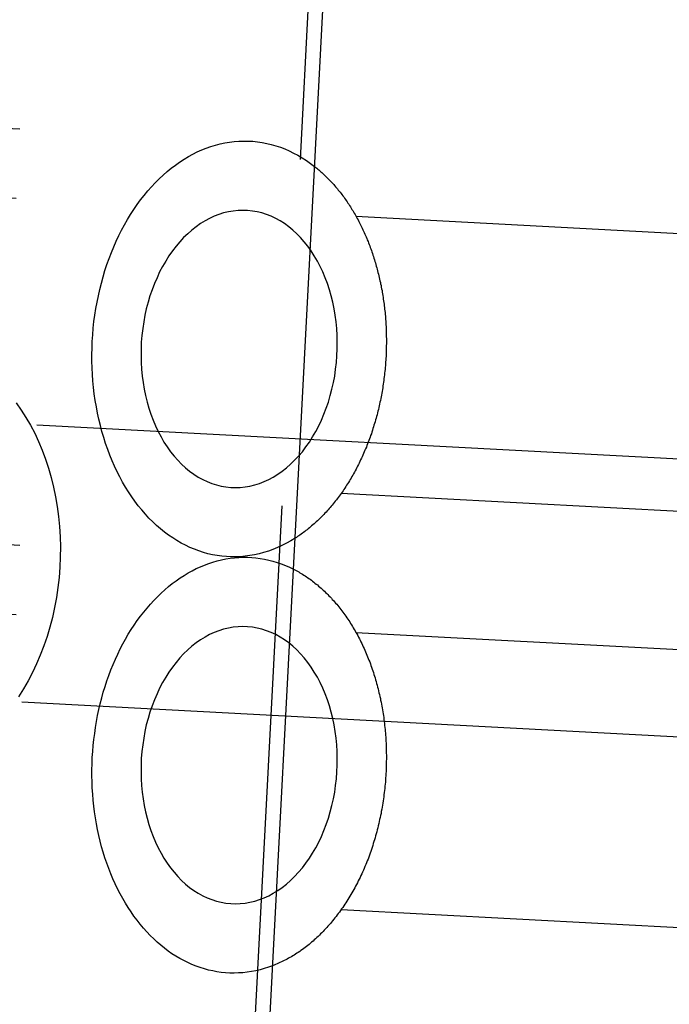
# Model space of a CAD drawing. Extents: x -110 to 306, y -537 to -17.
# Drawn here: x 297 to 301, y -163 to -156 of the extents above; entities that cross this region are included whole.
import ezdxf

# ---------------------------------------------------------------- set-up
doc = ezdxf.new("R2010")
doc.units = 0
doc.header["$LTSCALE"] = 20
doc.linetypes.add('VERDECKT', pattern=[0.375, 0.25, -0.125])
doc.layers.get('0').update_dxf_attribs({"linetype": 'CONTINUOUS'})

# ---------------------------------------------------------------- blocks, each defined once
blk = doc.blocks.new('A$C1BAE010B')
at = {"color": 3, "linetype": 'CONTINUOUS', "extrusion": (0, 1, -2e-16)}
for p, q in [((283.11263, -50.94935), (286.88737, 21.07692)), ((285.43344, -12.71136), (291.71599, -13.04586)), ((285.32711, -14.70853), (291.60965, -15.04303)), ((285.43344, -15.71136), (291.71599, -16.04586)), ((285.32711, -17.70853), (291.60965, -18.04303))]:
    blk.add_line(p, q, dxfattribs=at)
at = {"color": 1, "linetype": 'VERDECKT', "extrusion": (0, 1, -2e-16)}
for p, q in [((283.07075, -49.75008), (286.72036, 19.8886)), ((270.52988, -11.41715), (284.67167, -12.1701)), ((270.5033, -11.91644), (284.64509, -12.66939)), ((270.5033, -11.91644), (285.43344, -12.71136)), ((268.15492, -13.41644), (289.36761, -14.54586)), ((270.39696, -13.91361), (284.53875, -14.66656)), ((270.39696, -13.91361), (285.32711, -14.70853)), ((270.37038, -14.41291), (284.51217, -15.16585)), ((270.52988, -14.41715), (284.67167, -15.1701)), ((270.5033, -14.91644), (284.64509, -15.66939)), ((270.5033, -14.91644), (285.43344, -15.71136)), ((268.04859, -15.41361), (289.26128, -16.54303)), ((270.39696, -16.91361), (284.53875, -17.66656)), ((270.39696, -16.91361), (285.32711, -17.70853)), ((270.37038, -17.41291), (284.51217, -18.16585))]:
    blk.add_line(p, q, dxfattribs=at)
at = {"color": 1, "linetype": 'VERDECKT'}
for points in [[(284.995, -15.032, 0), (284.964, -15.0511, 0), (284.932, -15.0688, 0), (284.9, -15.085, 0), (284.867, -15.0998, 0), (284.835, -15.1132, 0), (284.802, -15.1251, 0), (284.768, -15.1355, 0), (284.735, -15.1445, 0), (284.702, -15.152, 0), (284.668, -15.1579, 0), (284.634, -15.1624, 0), (284.601, -15.1653, 0), (284.567, -15.1668, 0), (284.533, -15.1667, 0), (284.5, -15.1651, 0), (284.466, -15.162, 0), (284.433, -15.1574, 0), (284.399, -15.1512, 0), (284.366, -15.1436, 0), (284.334, -15.1345, 0), (284.301, -15.1239, 0), (284.269, -15.1118, 0), (284.237, -15.0983, 0), (284.205, -15.0833, 0), (284.174, -15.0669, 0), (284.143, -15.0491, 0), (284.113, -15.0299, 0), (284.083, -15.0093, 0), (284.054, -14.9874, 0), (284.025, -14.9641, 0), (283.997, -14.9395, 0), (283.969, -14.9136, 0), (283.942, -14.8865, 0), (283.916, -14.8581, 0), (283.89, -14.8286, 0), (283.865, -14.7978, 0), (283.841, -14.7659, 0), (283.818, -14.7329, 0), (283.795, -14.6989, 0), (283.773, -14.6638, 0), (283.752, -14.6277, 0), (283.732, -14.5906, 0), (283.713, -14.5525, 0), (283.694, -14.5136, 0), (283.677, -14.4739, 0), (283.66, -14.4333, 0), (283.645, -14.3919, 0), (283.63, -14.3499, 0), (283.616, -14.3071, 0), (283.603, -14.2637, 0), (283.592, -14.2196, 0), (283.581, -14.1751, 0), (283.571, -14.13, 0), (283.563, -14.0844, 0), (283.555, -14.0384, 0), (283.548, -13.9921, 0), (283.543, -13.9454, 0), (283.538, -13.8984, 0), (283.535, -13.8512, 0), (283.533, -13.8038, 0), (283.531, -13.7563, 0), (283.531, -13.7087, 0), (283.532, -13.6611, 0), (283.534, -13.6134, 0), (283.537, -13.5658, 0), (283.541, -13.5184, 0), (283.546, -13.471, 0), (283.553, -13.4239, 0), (283.56, -13.377, 0), (283.568, -13.3304, 0), (283.578, -13.2842, 0), (283.588, -13.2383, 0), (283.599, -13.1929, 0), (283.612, -13.1479, 0), (283.625, -13.1035, 0), (283.639, -13.0596, 0), (283.655, -13.0164, 0), (283.671, -12.9738, 0), (283.688, -12.9319, 0), (283.706, -12.8908, 0), (283.725, -12.8505, 0), (283.745, -12.8109, 0), (283.766, -12.7723, 0), (283.787, -12.7345, 0), (283.81, -12.6977, 0), (283.833, -12.6619, 0), (283.857, -12.6271, 0), (283.882, -12.5933, 0), (283.907, -12.5607, 0), (283.933, -12.5291, 0), (283.96, -12.4987, 0), (283.987, -12.4695, 0), (284.015, -12.4415, 0), (284.044, -12.4147, 0), (284.073, -12.3892, 0), (284.103, -12.365, 0), (284.133, -12.3421, 0), (284.163, -12.3205, 0), (284.195, -12.3003, 0), (284.226, -12.2815, 0), (284.258, -12.2641, 0), (284.29, -12.2481, 0), (284.322, -12.2336, 0), (284.355, -12.2205, 0), (284.388, -12.2088, 0), (284.421, -12.1987, 0), (284.455, -12.19, 0), (284.488, -12.1828, 0), (284.522, -12.1771, 0), (284.556, -12.1729, 0), (284.589, -12.1702, 0), (284.623, -12.1691, 0), (284.657, -12.1694, 0), (284.69, -12.1713, 0), (284.724, -12.1747, 0), (284.757, -12.1796, 0), (284.79, -12.186, 0), (284.823, -12.1939, 0), (284.856, -12.2033, 0), (284.889, -12.2141, 0), (284.921, -12.2265, 0), (284.953, -12.2403, 0), (284.984, -12.2555, 0), (285.015, -12.2722, 0), (285.046, -12.2902, 0), (285.076, -12.3097, 0), (285.106, -12.3305, 0), (285.135, -12.3527, 0)], [(285.299, -13.668, 0), (285.299, -13.6189, 0), (285.298, -13.57, 0), (285.295, -13.5213, 0), (285.29, -13.473, 0), (285.284, -13.4252, 0), (285.276, -13.3779, 0), (285.266, -13.3313, 0), (285.255, -13.2856, 0), (285.242, -13.2407, 0), (285.228, -13.1969, 0), (285.212, -13.1542, 0), (285.194, -13.1128, 0), (285.175, -13.0727, 0), (285.155, -13.034, 0), (285.133, -12.9969, 0), (285.11, -12.9614, 0), (285.086, -12.9275, 0), (285.061, -12.8955, 0), (285.034, -12.8653, 0), (285.007, -12.8371, 0), (284.978, -12.8109, 0), (284.949, -12.7867, 0), (284.918, -12.7646, 0), (284.887, -12.7447, 0), (284.855, -12.7271, 0), (284.823, -12.7117, 0), (284.789, -12.6986, 0), (284.756, -12.6879, 0), (284.722, -12.6795, 0), (284.688, -12.6735, 0), (284.653, -12.6699, 0), (284.619, -12.6687, 0), (284.584, -12.6699, 0), (284.549, -12.6735, 0), (284.515, -12.6795, 0), (284.48, -12.6879, 0), (284.446, -12.6986, 0), (284.412, -12.7117, 0), (284.379, -12.7271, 0), (284.346, -12.7447, 0), (284.314, -12.7646, 0), (284.282, -12.7867, 0), (284.251, -12.8109, 0), (284.221, -12.8371, 0), (284.192, -12.8653, 0), (284.164, -12.8955, 0), (284.137, -12.9275, 0), (284.111, -12.9614, 0), (284.086, -12.9969, 0), (284.063, -13.034, 0), (284.04, -13.0727, 0), (284.019, -13.1128, 0), (284, -13.1542, 0), (283.981, -13.1969, 0), (283.965, -13.2407, 0), (283.949, -13.2856, 0), (283.936, -13.3313, 0), (283.923, -13.3779, 0), (283.913, -13.4252, 0), (283.904, -13.473, 0), (283.897, -13.5213, 0), (283.891, -13.57, 0), (283.887, -13.6189, 0), (283.885, -13.668, 0), (283.885, -13.717, 0), (283.886, -13.7659, 0), (283.889, -13.8146, 0), (283.894, -13.8629, 0), (283.9, -13.9108, 0), (283.908, -13.9581, 0), (283.918, -14.0046, 0), (283.929, -14.0504, 0), (283.942, -14.0952, 0), (283.956, -14.139, 0), (283.972, -14.1817, 0), (283.99, -14.2232, 0), (284.008, -14.2633, 0), (284.029, -14.3019, 0), (284.05, -14.3391, 0), (284.073, -14.3746, 0), (284.098, -14.4084, 0), (284.123, -14.4404, 0), (284.15, -14.4706, 0), (284.177, -14.4989, 0), (284.206, -14.5251, 0), (284.235, -14.5493, 0), (284.266, -14.5713, 0), (284.297, -14.5912, 0), (284.329, -14.6089, 0), (284.361, -14.6242, 0), (284.394, -14.6373, 0), (284.428, -14.6481, 0), (284.462, -14.6564, 0), (284.496, -14.6625, 0), (284.531, -14.6661, 0), (284.565, -14.6673, 0), (284.6, -14.6661, 0), (284.635, -14.6625, 0), (284.669, -14.6564, 0), (284.704, -14.6481, 0), (284.738, -14.6373, 0), (284.772, -14.6242, 0), (284.805, -14.6089, 0), (284.838, -14.5912, 0), (284.87, -14.5713, 0), (284.902, -14.5493, 0), (284.932, -14.5251, 0), (284.962, -14.4989, 0), (284.991, -14.4706, 0), (285.02, -14.4404, 0), (285.047, -14.4084, 0), (285.073, -14.3746, 0), (285.098, -14.3391, 0), (285.121, -14.3019, 0), (285.144, -14.2633, 0), (285.165, -14.2232, 0), (285.184, -14.1817, 0), (285.203, -14.139, 0), (285.219, -14.0952, 0), (285.235, -14.0504, 0), (285.248, -14.0046, 0), (285.26, -13.9581, 0), (285.271, -13.9108, 0), (285.28, -13.8629, 0), (285.287, -13.8146, 0), (285.293, -13.7659, 0), (285.296, -13.717, 0), (285.299, -13.668, 0)], [(283.303, -15.168, 0), (283.3, -15.2415, 0), (283.294, -15.3149, 0), (283.286, -15.3879, 0), (283.275, -15.4604, 0), (283.262, -15.5322, 0), (283.246, -15.6031, 0), (283.228, -15.673, 0), (283.208, -15.7416, 0), (283.185, -15.8089, 0), (283.159, -15.8746, 0), (283.132, -15.9386, 0), (283.103, -16.0007, 0), (283.071, -16.0609, 0), (283.038, -16.1189, 0), (283.002, -16.1746, 0)], [(282.985, -14.0573, 0), (283.021, -14.1081, 0), (283.056, -14.1613, 0), (283.088, -14.2171, 0), (283.119, -14.2751, 0), (283.147, -14.3352, 0), (283.173, -14.3974, 0), (283.197, -14.4614, 0), (283.219, -14.5271, 0), (283.238, -14.5944, 0), (283.255, -14.663, 0), (283.269, -14.7329, 0), (283.281, -14.8038, 0), (283.291, -14.8755, 0), (283.298, -14.948, 0), (283.302, -15.0211, 0), (283.304, -15.0944, 0), (283.303, -15.168, 0)], [(284.833, -18.1136, 0), (284.803, -18.1246, 0), (284.773, -18.1343, 0), (284.742, -18.1428, 0), (284.711, -18.15, 0), (284.68, -18.156, 0), (284.649, -18.1606, 0), (284.618, -18.164, 0), (284.587, -18.1661, 0), (284.556, -18.1669, 0), (284.525, -18.1664, 0), (284.494, -18.1647, 0), (284.463, -18.1616, 0), (284.432, -18.1573, 0), (284.402, -18.1517, 0), (284.371, -18.1448, 0), (284.341, -18.1367, 0), (284.311, -18.1273, 0), (284.281, -18.1166, 0), (284.251, -18.1047, 0), (284.222, -18.0916, 0), (284.193, -18.0772, 0), (284.165, -18.0617, 0), (284.136, -18.0449, 0), (284.108, -18.027, 0), (284.081, -18.0079, 0), (284.054, -17.9876, 0), (284.028, -17.9662, 0), (284.001, -17.9437, 0), (283.976, -17.9201, 0), (283.951, -17.8955, 0), (283.926, -17.8697, 0), (283.902, -17.843, 0), (283.879, -17.8152, 0), (283.856, -17.7865, 0), (283.834, -17.7568, 0), (283.813, -17.7261, 0), (283.792, -17.6946, 0), (283.772, -17.6622, 0), (283.753, -17.6289, 0), (283.734, -17.5948, 0), (283.716, -17.5599, 0), (283.699, -17.5242, 0), (283.683, -17.4878, 0), (283.667, -17.4507, 0), (283.652, -17.4129, 0), (283.638, -17.3745, 0), (283.625, -17.3355, 0), (283.613, -17.2959, 0), (283.601, -17.2558, 0), (283.591, -17.2151, 0), (283.581, -17.174, 0), (283.572, -17.1325, 0), (283.564, -17.0906, 0), (283.557, -17.0483, 0), (283.55, -17.0056, 0), (283.545, -16.9627, 0), (283.54, -16.9196, 0), (283.537, -16.8762, 0), (283.534, -16.8326, 0), (283.532, -16.7889, 0), (283.531, -16.7451, 0), (283.531, -16.7012, 0), (283.532, -16.6573, 0), (283.534, -16.6134, 0), (283.537, -16.5696, 0), (283.541, -16.5258, 0), (283.545, -16.4822, 0), (283.551, -16.4387, 0), (283.557, -16.3954, 0), (283.564, -16.3524, 0), (283.572, -16.3096, 0), (283.581, -16.2671, 0), (283.591, -16.225, 0), (283.602, -16.1832, 0), (283.613, -16.1419, 0), (283.626, -16.101, 0), (283.639, -16.0606, 0), (283.653, -16.0208, 0), (283.668, -15.9814, 0), (283.684, -15.9427, 0), (283.7, -15.9046, 0), (283.717, -15.8671, 0), (283.735, -15.8304, 0), (283.754, -15.7943, 0), (283.773, -15.759, 0), (283.793, -15.7245, 0), (283.814, -15.6908, 0), (283.836, -15.6579, 0), (283.858, -15.6259, 0), (283.881, -15.5948, 0), (283.904, -15.5646, 0), (283.928, -15.5354, 0), (283.952, -15.5071, 0), (283.977, -15.4799, 0), (284.003, -15.4536, 0), (284.029, -15.4284, 0), (284.056, -15.4042, 0), (284.083, -15.3812, 0), (284.11, -15.3592, 0), (284.138, -15.3384, 0), (284.166, -15.3187, 0), (284.195, -15.3001, 0), (284.224, -15.2828, 0), (284.253, -15.2666, 0), (284.283, -15.2516, 0), (284.313, -15.2378, 0), (284.343, -15.2253, 0), (284.373, -15.214, 0), (284.403, -15.204, 0), (284.434, -15.1952, 0), (284.465, -15.1876, 0), (284.496, -15.1814, 0), (284.527, -15.1764, 0), (284.558, -15.1727, 0), (284.589, -15.1703, 0), (284.62, -15.1691, 0), (284.651, -15.1693, 0), (284.682, -15.1707, 0), (284.713, -15.1734, 0), (284.744, -15.1774, 0), (284.774, -15.1827, 0), (284.805, -15.1893, 0), (284.835, -15.1971, 0), (284.865, -15.2062, 0), (284.895, -15.2165, 0), (284.925, -15.2281, 0), (284.954, -15.2409, 0), (284.983, -15.255, 0)], [(285.299, -16.668, 0), (285.299, -16.6189, 0), (285.298, -16.57, 0), (285.295, -16.5213, 0), (285.29, -16.473, 0), (285.284, -16.4252, 0), (285.276, -16.3779, 0), (285.266, -16.3313, 0), (285.255, -16.2856, 0), (285.242, -16.2407, 0), (285.228, -16.1969, 0), (285.212, -16.1542, 0), (285.194, -16.1128, 0), (285.175, -16.0727, 0), (285.155, -16.034, 0), (285.133, -15.9969, 0), (285.11, -15.9614, 0), (285.086, -15.9275, 0), (285.061, -15.8955, 0), (285.034, -15.8653, 0), (285.007, -15.8371, 0), (284.978, -15.8109, 0), (284.949, -15.7867, 0), (284.918, -15.7646, 0), (284.887, -15.7447, 0), (284.855, -15.7271, 0), (284.823, -15.7117, 0), (284.789, -15.6986, 0), (284.756, -15.6879, 0), (284.722, -15.6795, 0), (284.688, -15.6735, 0), (284.653, -15.6699, 0), (284.619, -15.6687, 0), (284.584, -15.6699, 0), (284.549, -15.6735, 0), (284.515, -15.6795, 0), (284.48, -15.6879, 0), (284.446, -15.6986, 0), (284.412, -15.7117, 0), (284.379, -15.7271, 0), (284.346, -15.7447, 0), (284.314, -15.7646, 0), (284.282, -15.7867, 0), (284.251, -15.8109, 0), (284.221, -15.8371, 0), (284.192, -15.8653, 0), (284.164, -15.8955, 0), (284.137, -15.9275, 0), (284.111, -15.9614, 0), (284.086, -15.9969, 0), (284.063, -16.034, 0), (284.04, -16.0727, 0), (284.019, -16.1128, 0), (284, -16.1542, 0), (283.981, -16.1969, 0), (283.965, -16.2407, 0), (283.949, -16.2856, 0), (283.936, -16.3313, 0), (283.923, -16.3779, 0), (283.913, -16.4252, 0), (283.904, -16.473, 0), (283.897, -16.5213, 0), (283.891, -16.57, 0), (283.887, -16.6189, 0), (283.885, -16.668, 0), (283.885, -16.717, 0), (283.886, -16.7659, 0), (283.889, -16.8146, 0), (283.894, -16.8629, 0), (283.9, -16.9108, 0), (283.908, -16.9581, 0), (283.918, -17.0046, 0), (283.929, -17.0504, 0), (283.942, -17.0952, 0), (283.956, -17.139, 0), (283.972, -17.1817, 0), (283.99, -17.2232, 0), (284.008, -17.2633, 0), (284.029, -17.3019, 0), (284.05, -17.3391, 0), (284.073, -17.3746, 0), (284.098, -17.4084, 0), (284.123, -17.4404, 0), (284.15, -17.4706, 0), (284.177, -17.4989, 0), (284.206, -17.5251, 0), (284.235, -17.5493, 0), (284.266, -17.5713, 0), (284.297, -17.5912, 0), (284.329, -17.6089, 0), (284.361, -17.6242, 0), (284.394, -17.6373, 0), (284.428, -17.6481, 0), (284.462, -17.6564, 0), (284.496, -17.6625, 0), (284.531, -17.6661, 0), (284.565, -17.6673, 0), (284.6, -17.6661, 0), (284.635, -17.6625, 0), (284.669, -17.6564, 0), (284.704, -17.6481, 0), (284.738, -17.6373, 0), (284.772, -17.6242, 0), (284.805, -17.6089, 0), (284.838, -17.5912, 0), (284.87, -17.5713, 0), (284.902, -17.5493, 0), (284.932, -17.5251, 0), (284.962, -17.4989, 0), (284.991, -17.4706, 0), (285.02, -17.4404, 0), (285.047, -17.4084, 0), (285.073, -17.3746, 0), (285.098, -17.3391, 0), (285.121, -17.3019, 0), (285.144, -17.2633, 0), (285.165, -17.2232, 0), (285.184, -17.1817, 0), (285.203, -17.139, 0), (285.219, -17.0952, 0), (285.235, -17.0504, 0), (285.248, -17.0046, 0), (285.26, -16.9581, 0), (285.271, -16.9108, 0), (285.28, -16.8629, 0), (285.287, -16.8146, 0), (285.293, -16.7659, 0), (285.296, -16.717, 0), (285.299, -16.668, 0)]]:
    blk.add_polyline3d(points, dxfattribs=at)
at = {"color": 3, "linetype": 'CONTINUOUS'}
for points in [[(285.135, -12.3527, 0), (285.143, -12.3588, 0), (285.151, -12.3649, 0), (285.158, -12.3712, 0), (285.166, -12.3775, 0), (285.173, -12.3839, 0), (285.18, -12.3904, 0), (285.188, -12.397, 0), (285.195, -12.4037, 0), (285.202, -12.4105, 0), (285.21, -12.4174, 0), (285.217, -12.4243, 0), (285.224, -12.4314, 0), (285.231, -12.4385, 0), (285.238, -12.4457, 0), (285.245, -12.453, 0), (285.252, -12.4604, 0), (285.259, -12.4679, 0), (285.266, -12.4754, 0), (285.273, -12.4831, 0), (285.279, -12.4908, 0), (285.286, -12.4986, 0), (285.293, -12.5065, 0), (285.3, -12.5144, 0), (285.306, -12.5225, 0), (285.313, -12.5306, 0), (285.319, -12.5388, 0), (285.326, -12.5471, 0), (285.332, -12.5555, 0), (285.338, -12.5639, 0), (285.345, -12.5724, 0), (285.351, -12.581, 0), (285.357, -12.5897, 0), (285.363, -12.5984, 0), (285.369, -12.6073, 0), (285.375, -12.6161, 0), (285.381, -12.6251, 0), (285.387, -12.6342, 0), (285.393, -12.6433, 0), (285.399, -12.6525, 0), (285.404, -12.6617, 0), (285.41, -12.671, 0), (285.416, -12.6804, 0), (285.421, -12.6899, 0), (285.427, -12.6994, 0), (285.432, -12.709, 0), (285.438, -12.7187, 0), (285.443, -12.7284, 0), (285.448, -12.7382, 0), (285.453, -12.7481, 0), (285.458, -12.758, 0), (285.464, -12.768, 0), (285.469, -12.7781, 0), (285.474, -12.7882, 0), (285.478, -12.7984, 0), (285.483, -12.8086, 0), (285.488, -12.8189, 0), (285.493, -12.8293, 0), (285.497, -12.8397, 0), (285.502, -12.8502, 0), (285.507, -12.8607, 0), (285.511, -12.8713, 0), (285.515, -12.882, 0), (285.52, -12.8927, 0), (285.524, -12.9034, 0), (285.528, -12.9142, 0), (285.532, -12.9251, 0), (285.536, -12.936, 0), (285.54, -12.947, 0), (285.544, -12.958, 0), (285.548, -12.969, 0), (285.552, -12.9802, 0), (285.556, -12.9913, 0), (285.559, -13.0025, 0), (285.563, -13.0138, 0), (285.567, -13.0251, 0), (285.57, -13.0364, 0), (285.573, -13.0478, 0), (285.577, -13.0593, 0), (285.58, -13.0707, 0), (285.583, -13.0823, 0), (285.586, -13.0938, 0), (285.589, -13.1054, 0), (285.592, -13.1171, 0), (285.595, -13.1287, 0), (285.598, -13.1405, 0), (285.601, -13.1522, 0), (285.604, -13.164, 0), (285.606, -13.1758, 0), (285.609, -13.1877, 0), (285.611, -13.1996, 0), (285.614, -13.2115, 0), (285.616, -13.2235, 0), (285.618, -13.2354, 0), (285.621, -13.2475, 0), (285.623, -13.2595, 0), (285.625, -13.2716, 0), (285.627, -13.2837, 0), (285.629, -13.2958, 0), (285.63, -13.308, 0), (285.632, -13.3202, 0), (285.634, -13.3324, 0), (285.636, -13.3446, 0), (285.637, -13.3568, 0), (285.639, -13.3691, 0), (285.64, -13.3814, 0), (285.641, -13.3937, 0), (285.643, -13.4061, 0), (285.644, -13.4184, 0), (285.645, -13.4308, 0), (285.646, -13.4432, 0), (285.647, -13.4556, 0), (285.648, -13.468, 0), (285.649, -13.4804, 0), (285.649, -13.4929, 0), (285.65, -13.5053, 0), (285.651, -13.5178, 0), (285.651, -13.5303, 0), (285.651, -13.5428, 0), (285.652, -13.5553, 0), (285.652, -13.5678, 0), (285.652, -13.5803, 0), (285.653, -13.5928, 0), (285.653, -13.6053, 0), (285.653, -13.6178, 0), (285.653, -13.6304, 0), (285.652, -13.6429, 0), (285.652, -13.6554, 0), (285.652, -13.668, 0)], [(285.652, -13.668, 0), (285.651, -13.6814, 0), (285.651, -13.6947, 0), (285.65, -13.7081, 0), (285.65, -13.7215, 0), (285.649, -13.7349, 0), (285.648, -13.7483, 0), (285.647, -13.7616, 0), (285.646, -13.775, 0), (285.645, -13.7883, 0), (285.644, -13.8017, 0), (285.643, -13.815, 0), (285.641, -13.8283, 0), (285.64, -13.8416, 0), (285.639, -13.8549, 0), (285.637, -13.8682, 0), (285.635, -13.8815, 0), (285.634, -13.8947, 0), (285.632, -13.9079, 0), (285.63, -13.9211, 0), (285.628, -13.9343, 0), (285.626, -13.9475, 0), (285.624, -13.9606, 0), (285.621, -13.9738, 0), (285.619, -13.9868, 0), (285.617, -13.9999, 0), (285.614, -14.013, 0), (285.612, -14.026, 0), (285.609, -14.039, 0), (285.606, -14.0519, 0), (285.603, -14.0648, 0), (285.601, -14.0777, 0), (285.598, -14.0906, 0), (285.595, -14.1034, 0), (285.591, -14.1162, 0), (285.588, -14.129, 0), (285.585, -14.1417, 0), (285.582, -14.1544, 0), (285.578, -14.167, 0), (285.575, -14.1796, 0), (285.571, -14.1922, 0), (285.567, -14.2047, 0), (285.563, -14.2172, 0), (285.56, -14.2296, 0), (285.556, -14.242, 0), (285.552, -14.2544, 0), (285.548, -14.2667, 0), (285.544, -14.2789, 0), (285.539, -14.2911, 0), (285.535, -14.3033, 0), (285.531, -14.3154, 0), (285.526, -14.3274, 0), (285.522, -14.3394, 0), (285.517, -14.3514, 0), (285.512, -14.3633, 0), (285.508, -14.3751, 0), (285.503, -14.3869, 0), (285.498, -14.3986, 0), (285.493, -14.4103, 0), (285.488, -14.4219, 0), (285.483, -14.4334, 0), (285.478, -14.4449, 0), (285.472, -14.4563, 0), (285.467, -14.4677, 0), (285.462, -14.4789, 0), (285.456, -14.4902, 0), (285.451, -14.5013, 0), (285.445, -14.5124, 0), (285.439, -14.5235, 0), (285.434, -14.5344, 0), (285.428, -14.5453, 0), (285.422, -14.5561, 0), (285.416, -14.5669, 0), (285.41, -14.5776, 0), (285.404, -14.5882, 0), (285.398, -14.5987, 0), (285.392, -14.6092, 0), (285.386, -14.6195, 0), (285.379, -14.6298, 0), (285.373, -14.6401, 0), (285.366, -14.6502, 0), (285.36, -14.6603, 0), (285.353, -14.6703, 0), (285.347, -14.6802, 0), (285.34, -14.69, 0), (285.333, -14.6998, 0), (285.326, -14.7095, 0), (285.32, -14.7191, 0), (285.313, -14.7286, 0), (285.306, -14.738, 0), (285.299, -14.7473, 0), (285.292, -14.7566, 0), (285.284, -14.7657, 0), (285.277, -14.7748, 0), (285.27, -14.7838, 0), (285.263, -14.7927, 0), (285.255, -14.8015, 0), (285.248, -14.8102, 0), (285.24, -14.8188, 0), (285.233, -14.8273, 0), (285.225, -14.8358, 0), (285.218, -14.8441, 0), (285.21, -14.8524, 0), (285.202, -14.8605, 0), (285.194, -14.8686, 0), (285.187, -14.8766, 0), (285.179, -14.8844, 0), (285.171, -14.8922, 0), (285.163, -14.8999, 0), (285.155, -14.9075, 0), (285.147, -14.915, 0), (285.139, -14.9223, 0), (285.131, -14.9296, 0), (285.122, -14.9368, 0), (285.114, -14.9439, 0), (285.106, -14.9508, 0), (285.098, -14.9577, 0), (285.089, -14.9645, 0), (285.081, -14.9712, 0), (285.072, -14.9777, 0), (285.064, -14.9842, 0), (285.055, -14.9905, 0), (285.047, -14.9968, 0), (285.038, -15.0029, 0), (285.03, -15.009, 0), (285.021, -15.0149, 0), (285.012, -15.0207, 0), (285.004, -15.0264, 0), (284.995, -15.032, 0)], [(284.983, -15.255, 0), (284.993, -15.2598, 0), (285.002, -15.2648, 0), (285.012, -15.27, 0), (285.021, -15.2752, 0), (285.03, -15.2806, 0), (285.039, -15.2861, 0), (285.049, -15.2918, 0), (285.058, -15.2976, 0), (285.067, -15.3035, 0), (285.076, -15.3095, 0), (285.085, -15.3157, 0), (285.094, -15.3219, 0), (285.103, -15.3283, 0), (285.112, -15.3349, 0), (285.121, -15.3415, 0), (285.13, -15.3483, 0), (285.138, -15.3552, 0), (285.147, -15.3622, 0), (285.156, -15.3693, 0), (285.164, -15.3766, 0), (285.173, -15.384, 0), (285.182, -15.3915, 0), (285.19, -15.3991, 0), (285.198, -15.4068, 0), (285.207, -15.4146, 0), (285.215, -15.4226, 0), (285.223, -15.4307, 0), (285.231, -15.4389, 0), (285.239, -15.4472, 0), (285.248, -15.4556, 0), (285.256, -15.4641, 0), (285.263, -15.4728, 0), (285.271, -15.4815, 0), (285.279, -15.4904, 0), (285.287, -15.4994, 0), (285.295, -15.5084, 0), (285.302, -15.5176, 0), (285.31, -15.5269, 0), (285.317, -15.5363, 0), (285.325, -15.5458, 0), (285.332, -15.5554, 0), (285.339, -15.5651, 0), (285.346, -15.5749, 0), (285.353, -15.5848, 0), (285.361, -15.5949, 0), (285.368, -15.605, 0), (285.374, -15.6152, 0), (285.381, -15.6255, 0), (285.388, -15.6359, 0), (285.395, -15.6464, 0), (285.401, -15.657, 0), (285.408, -15.6677, 0), (285.414, -15.6784, 0), (285.421, -15.6893, 0), (285.427, -15.7003, 0), (285.433, -15.7113, 0), (285.44, -15.7225, 0), (285.446, -15.7337, 0), (285.452, -15.745, 0), (285.458, -15.7564, 0), (285.463, -15.7679, 0), (285.469, -15.7794, 0), (285.475, -15.7911, 0), (285.481, -15.8028, 0), (285.486, -15.8146, 0), (285.492, -15.8265, 0), (285.497, -15.8385, 0), (285.502, -15.8505, 0), (285.507, -15.8626, 0), (285.512, -15.8748, 0), (285.517, -15.8871, 0), (285.522, -15.8994, 0), (285.527, -15.9118, 0), (285.532, -15.9243, 0), (285.537, -15.9368, 0), (285.541, -15.9495, 0), (285.546, -15.9621, 0), (285.55, -15.9749, 0), (285.555, -15.9877, 0), (285.559, -16.0006, 0), (285.563, -16.0135, 0), (285.567, -16.0265, 0), (285.571, -16.0395, 0), (285.575, -16.0527, 0), (285.579, -16.0658, 0), (285.582, -16.079, 0), (285.586, -16.0923, 0), (285.589, -16.1057, 0), (285.593, -16.119, 0), (285.596, -16.1325, 0), (285.599, -16.146, 0), (285.603, -16.1595, 0), (285.606, -16.1731, 0), (285.609, -16.1867, 0), (285.611, -16.2004, 0), (285.614, -16.2141, 0), (285.617, -16.2278, 0), (285.619, -16.2416, 0), (285.622, -16.2555, 0), (285.624, -16.2693, 0), (285.627, -16.2832, 0), (285.629, -16.2972, 0), (285.631, -16.3112, 0), (285.633, -16.3252, 0), (285.635, -16.3392, 0), (285.637, -16.3533, 0), (285.638, -16.3674, 0), (285.64, -16.3815, 0), (285.641, -16.3957, 0), (285.643, -16.4099, 0), (285.644, -16.4241, 0), (285.645, -16.4383, 0), (285.647, -16.4526, 0), (285.648, -16.4668, 0), (285.649, -16.4811, 0), (285.649, -16.4954, 0), (285.65, -16.5098, 0), (285.651, -16.5241, 0), (285.651, -16.5384, 0), (285.652, -16.5528, 0), (285.652, -16.5672, 0), (285.652, -16.5816, 0), (285.653, -16.5959, 0), (285.653, -16.6103, 0), (285.653, -16.6247, 0), (285.652, -16.6392, 0), (285.652, -16.6536, 0), (285.652, -16.668, 0)], [(285.652, -16.668, 0), (285.651, -16.6832, 0), (285.651, -16.6985, 0), (285.65, -16.7138, 0), (285.649, -16.729, 0), (285.648, -16.7443, 0), (285.647, -16.7595, 0), (285.646, -16.7747, 0), (285.645, -16.7899, 0), (285.644, -16.8051, 0), (285.642, -16.8203, 0), (285.641, -16.8355, 0), (285.639, -16.8507, 0), (285.637, -16.8658, 0), (285.635, -16.8809, 0), (285.633, -16.896, 0), (285.631, -16.9111, 0), (285.629, -16.9262, 0), (285.627, -16.9412, 0), (285.624, -16.9562, 0), (285.622, -16.9711, 0), (285.619, -16.9861, 0), (285.616, -17.001, 0), (285.614, -17.0158, 0), (285.611, -17.0306, 0), (285.608, -17.0454, 0), (285.604, -17.0602, 0), (285.601, -17.0749, 0), (285.598, -17.0896, 0), (285.594, -17.1042, 0), (285.591, -17.1188, 0), (285.587, -17.1333, 0), (285.583, -17.1478, 0), (285.579, -17.1622, 0), (285.575, -17.1766, 0), (285.571, -17.1909, 0), (285.567, -17.2052, 0), (285.563, -17.2194, 0), (285.558, -17.2336, 0), (285.554, -17.2477, 0), (285.549, -17.2618, 0), (285.545, -17.2757, 0), (285.54, -17.2897, 0), (285.535, -17.3035, 0), (285.53, -17.3173, 0), (285.525, -17.331, 0), (285.52, -17.3447, 0), (285.514, -17.3583, 0), (285.509, -17.3718, 0), (285.504, -17.3852, 0), (285.498, -17.3986, 0), (285.492, -17.4119, 0), (285.487, -17.4251, 0), (285.481, -17.4382, 0), (285.475, -17.4513, 0), (285.469, -17.4642, 0), (285.463, -17.4771, 0), (285.456, -17.4899, 0), (285.45, -17.5027, 0), (285.444, -17.5153, 0), (285.437, -17.5278, 0), (285.431, -17.5403, 0), (285.424, -17.5527, 0), (285.417, -17.5649, 0), (285.41, -17.5771, 0), (285.403, -17.5892, 0), (285.396, -17.6012, 0), (285.389, -17.6131, 0), (285.382, -17.6249, 0), (285.375, -17.6366, 0), (285.368, -17.6482, 0), (285.36, -17.6597, 0), (285.353, -17.6711, 0), (285.345, -17.6824, 0), (285.338, -17.6935, 0), (285.33, -17.7046, 0), (285.322, -17.7156, 0), (285.314, -17.7265, 0), (285.306, -17.7372, 0), (285.298, -17.7478, 0), (285.29, -17.7584, 0), (285.282, -17.7688, 0), (285.274, -17.7791, 0), (285.265, -17.7893, 0), (285.257, -17.7994, 0), (285.249, -17.8093, 0), (285.24, -17.8191, 0), (285.231, -17.8289, 0), (285.223, -17.8385, 0), (285.214, -17.8479, 0), (285.205, -17.8573, 0), (285.197, -17.8665, 0), (285.188, -17.8756, 0), (285.179, -17.8846, 0), (285.17, -17.8934, 0), (285.161, -17.9022, 0), (285.151, -17.9108, 0), (285.142, -17.9192, 0), (285.133, -17.9276, 0), (285.124, -17.9358, 0), (285.114, -17.9439, 0), (285.105, -17.9518, 0), (285.095, -17.9596, 0), (285.086, -17.9673, 0), (285.076, -17.9748, 0), (285.067, -17.9822, 0), (285.057, -17.9895, 0), (285.047, -17.9966, 0), (285.037, -18.0036, 0), (285.028, -18.0105, 0), (285.018, -18.0172, 0), (285.008, -18.0238, 0), (284.998, -18.0302, 0), (284.988, -18.0365, 0), (284.978, -18.0427, 0), (284.968, -18.0487, 0), (284.958, -18.0546, 0), (284.947, -18.0603, 0), (284.937, -18.0659, 0), (284.927, -18.0713, 0), (284.917, -18.0766, 0), (284.906, -18.0817, 0), (284.896, -18.0867, 0), (284.886, -18.0916, 0), (284.875, -18.0963, 0), (284.865, -18.1009, 0), (284.854, -18.1053, 0), (284.844, -18.1095, 0), (284.833, -18.1136, 0)]]:
    blk.add_polyline3d(points, dxfattribs=at)

msp = doc.modelspace()

# ---------------------------------------------------------------- block references
msp.add_blockref('A$C1BAE010B', (13.7176, -144.453, -140.3114))

doc.saveas('drawing.dxf')
